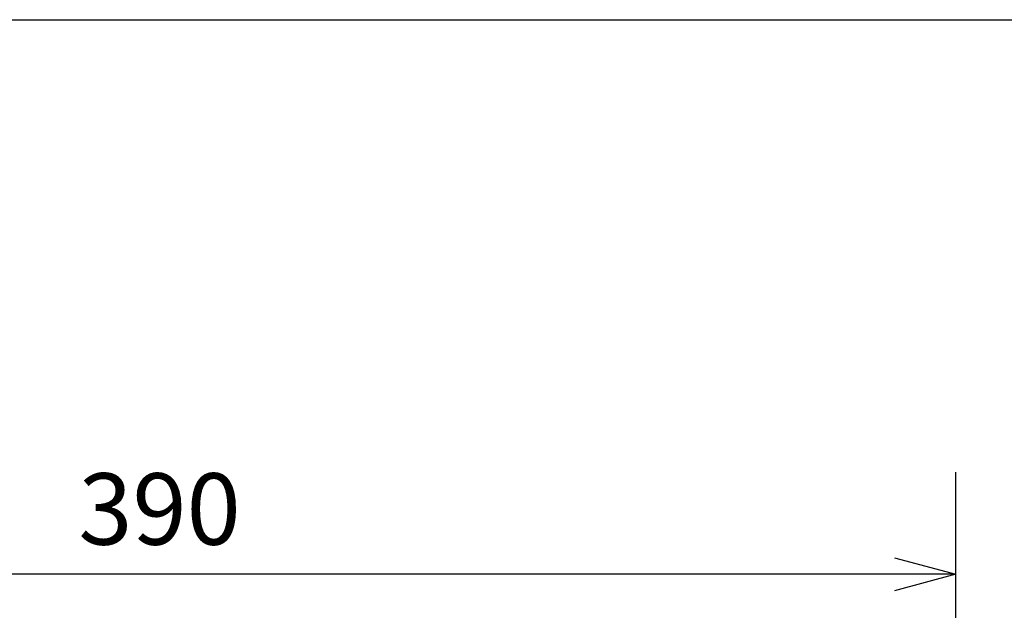
# Model space of a CAD drawing. Extents: x -391 to -106, y -4 to 273.
# Drawn here: x -204 to -156, y 244 to 273 of the extents above; entities that cross this region are included whole.
import ezdxf

# ---------------------------------------------------------------- set-up
doc = ezdxf.new("R2010")
doc.units = 0
doc.layers.get('0').update_dxf_attribs({"linetype": 'CONTINUOUS'})
doc.layers.get('Defpoints').update_dxf_attribs({"linetype": 'CONTINUOUS'})
doc.layers.add('1', color=7, linetype='CONTINUOUS')
doc.styles.add('CONVERTER_2', font='txt', dxfattribs={"width": 0.89})
doc.styles.add('CONVERTER_9', font='simplex.shx', dxfattribs={"width": 0.95})
doc.dimstyles.new('ME10_DIM_3', dxfattribs={"dimtxt": 15, "dimasz": 15, "dimexe": 5, "dimexo": 0, "dimtad": 1, "dimdec": 0, "dimdsep": 46, "dimtxsty": 'CONVERTER_9', "dimblk1": 'OPEN30', "dimblk2": 'OPEN30', "dimsah": 1, "dimcen": 0.09, "dimclrd": 2, "dimclre": 2, "dimclrt": 2, "dimadec": 0, "dimazin": 0, "dimtfac": 1, "dimtdec": 4, "dimtmove": 0, "dimatfit": 3, "dimfxl": 1, "dimtolj": 1, "dimtzin": 0, "dimarcsym": 0})

# ---------------------------------------------------------------- blocks, each defined once
blk = doc.blocks.new('_OPEN30')
at = {"color": 0, "linetype": 'ByBlock'}
for p, q in [((-1, 0.267949), (0, 0)), ((0, 0), (-1, -0.267949)), ((0, 0), (-1, 0))]:
    blk.add_line(p, q, dxfattribs=at)
blk = doc.blocks.new('*D28')
at = {"layer": '1', "color": 7, "linetype": 'Continuous', "lineweight": -2}
for p, q in [((-236.43, 223.213), (-236.43, 250.889)), ((-158.458, 223.213), (-158.458, 250.889)), ((-161.458, 245.889), (-233.43, 245.889))]:
    blk.add_line(p, q, dxfattribs=at)
at = {"layer": 'Defpoints', "color": 0, "lineweight": -3}
for p in [(-236.43, 245.889), (-236.43, 223.213), (-158.458, 223.213)]:
    blk.add_point(p, dxfattribs=at)
at = {"layer": '1', "color": 7, "lineweight": -2, "xscale": 3, "yscale": 3, "zscale": 3, "rotation": 180}
blk.add_blockref('_OPEN30', (-236.43, 245.889), dxfattribs=at)
at = {"layer": '1', "color": 7, "lineweight": -2, "xscale": 3, "yscale": 3, "zscale": 3}
blk.add_blockref('_OPEN30', (-158.458, 245.889), dxfattribs=at)
at = {"layer": '1', "color": 7, "lineweight": -2, "insert": (-197.444, 248.639), "char_height": 3.5, "attachment_point": 5, "style": 'CONVERTER_2'}
blk.add_mtext('390', dxfattribs=at)

msp = doc.modelspace()

# ---------------------------------------------------------------- linework, layer by layer
at = {"layer": '1', "color": 7, "linetype": 'Continuous'}
msp.add_line((-390.441, 273.07), (-106.234, 273.07), dxfattribs=at)

# ---------------------------------------------------------------- dimensions: what is measured, and where the dimension line sits
at = {"layer": '1', "color": 7}
dim = msp.add_linear_dim(base=(-236.43, 245.889), p1=(-158.458, 223.213), p2=(-236.43, 223.213), text='390', dimstyle='ME10_DIM_3', override={"dimtxt": 3.5, "dimasz": 3, "dimgap": 1, "dimtxsty": 'CONVERTER_2', "dimclrd": 7, "dimclre": 7, "dimclrt": 7}, dxfattribs=at)
dim.commit()
dim.dimension.update_dxf_attribs({"geometry": '*D28', "text_midpoint": (-197.444, 248.639), "text_rotation": 0.0001})

doc.saveas('drawing.dxf')
